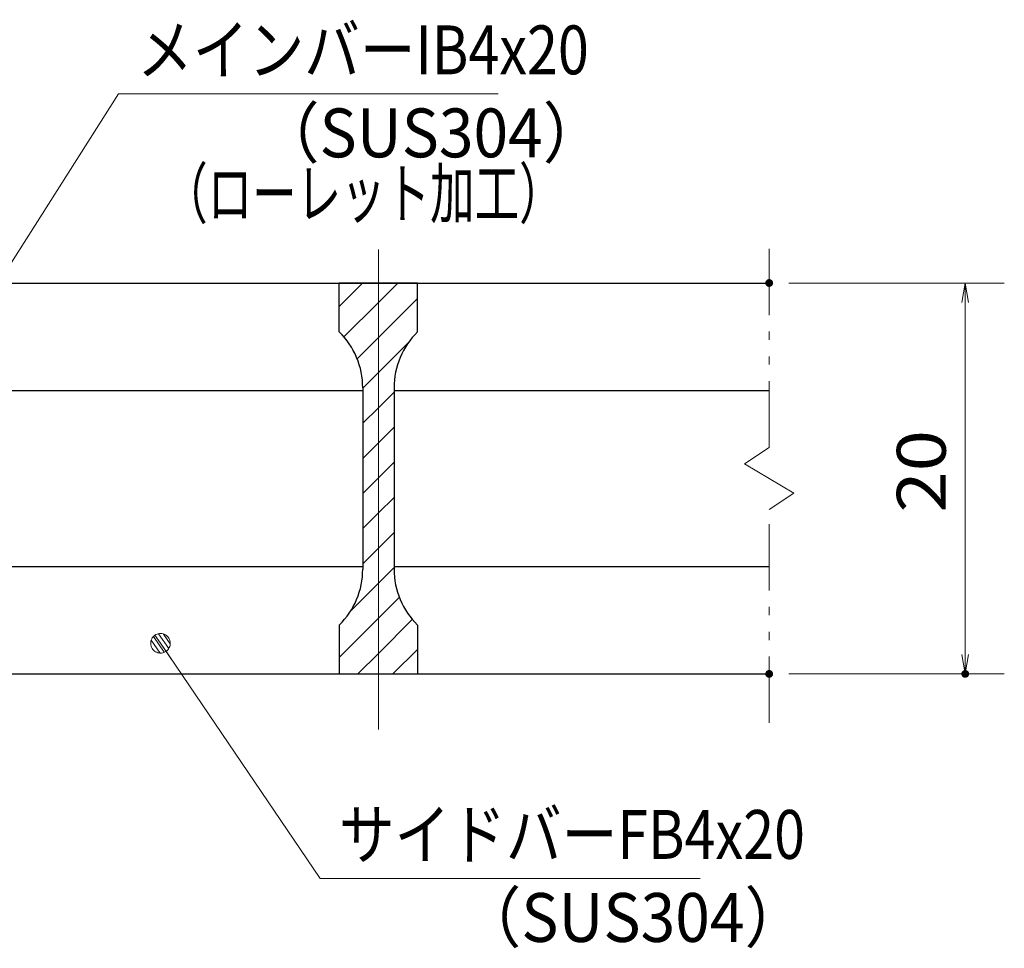
# Model space of a CAD drawing. Units: millimetres. Extents: x -1050 to 1050, y -743 to 742.
# Drawn here: x -329 to -78, y -469 to -232 of the extents above; entities that cross this region are included whole.
import ezdxf

# ---------------------------------------------------------------- set-up
doc = ezdxf.new("R2010")
doc.units = ezdxf.units.MM
doc.header["$LTSCALE"] = 5
doc.linetypes.add('JWW_CENTER1', pattern=[6.773333, 4.233333, -0.846667, 0.846667, -0.846667])
doc.linetypes.add('JWW_PHANTOM1', pattern=[6.773333, 3.386667, -0.846667, 0.423333, -0.846667, 0.423333, -0.846667])
for name, color, linetype in [('ハッチング', 7, 'Continuous'), ('中心線', 7, 'Continuous'), ('寸法注釈', 7, 'Continuous'), ('想像線', 7, 'Continuous'), ('蓋', 7, 'Continuous')]:
    doc.layers.add(name, color=color, linetype=linetype)
doc.styles.add('ＭＳ ゴシック', font='txt', dxfattribs={"height": 1})

# ---------------------------------------------------------------- blocks, each defined once
blk = doc.blocks.new('_OPEN_0-1_')
at = {"layer": '寸法注釈', "color": 2, "linetype": 'Continuous', "lineweight": 5}
for p, q in [((-1, 0.167), (0, 0)), ((0, 0), (-1, -0.167)), ((0, 0), (-1, 0))]:
    blk.add_line(p, q, dxfattribs=at)
blk = doc.blocks.new('_Dot_0-1_')
at = {"layer": '寸法注釈', "color": 2, "linetype": 'Continuous', "lineweight": 5}
for p, q in [((-0.5, 0), (-1, 0)), ((-0.496, 0.063), (-0.5, 0)), ((-0.5, 0), (-0.496, -0.063)), ((0, 0), (-0.5, 0)), ((-0.5, 0), (0, 0)), ((-0.484, 0.124), (-0.496, 0.063)), ((-0.465, 0.184), (-0.484, 0.124)), ((-0.438, 0.241), (-0.465, 0.184)), ((-0.405, 0.294), (-0.438, 0.241)), ((-0.364, 0.342), (-0.405, 0.294)), ((-0.319, 0.385), (-0.364, 0.342)), ((-0.268, 0.422), (-0.319, 0.385)), ((-0.213, 0.452), (-0.268, 0.422)), ((-0.155, 0.476), (-0.213, 0.452)), ((-0.094, 0.491), (-0.155, 0.476)), ((-0.031, 0.499), (-0.094, 0.491)), ((0.031, 0.499), (-0.031, 0.499)), ((0.5, 0), (0, 0)), ((0, 0), (0, 0)), ((0, 0), (0, 0)), ((0, 0), (0, 0)), ((0, 0), (0, 0)), ((0, 0), (0, 0)), ((0, 0), (0, 0)), ((0, 0), (0, 0)), ((0, 0), (0, 0)), ((0, 0), (0, 0)), ((0, 0), (0, 0)), ((0, 0), (0, 0)), ((0, 0), (0, 0)), ((0, 0), (0, 0)), ((0, 0), (0, 0)), ((0, 0), (0, 0)), ((0, 0), (0, 0)), ((0, 0), (0, 0)), ((0, 0), (0, 0)), ((0, 0), (0, 0)), ((0, 0), (0, 0)), ((0, 0), (0, 0)), ((0, 0), (0, 0)), ((0, 0), (0, 0)), ((0, 0), (0, 0)), ((0, 0), (0, 0)), ((0, 0), (0, 0)), ((0, 0), (0, 0)), ((0, 0), (0, 0)), ((0, 0), (0, 0)), ((0, 0), (0, 0)), ((0, 0), (0, 0)), ((0, 0), (0, 0)), ((0, 0), (0, 0)), ((0, 0), (0, 0)), ((0, 0), (0, 0)), ((0, 0), (0, 0)), ((0, 0), (0, 0)), ((0, 0), (0, 0)), ((0, 0), (0, 0)), ((0, 0), (0, 0)), ((0, 0), (0, 0)), ((0, 0), (0, 0)), ((0, 0), (0, 0)), ((0, 0), (0, 0)), ((0, 0), (0, 0)), ((0, 0), (0, 0)), ((0, 0), (0, 0)), ((0, 0), (0, 0)), ((0, 0), (0, 0)), ((0, 0), (0, 0)), ((0, 0), (0.5, 0)), ((0.094, 0.491), (0.031, 0.499)), ((0.155, 0.476), (0.094, 0.491)), ((0.213, 0.452), (0.155, 0.476)), ((0.268, 0.422), (0.213, 0.452)), ((0.319, 0.385), (0.268, 0.422)), ((0.364, 0.342), (0.319, 0.385)), ((0.405, 0.294), (0.364, 0.342)), ((0.438, 0.241), (0.405, 0.294)), ((0.465, 0.184), (0.438, 0.241)), ((0.484, 0.124), (0.465, 0.184)), ((0.496, 0.063), (0.484, 0.124)), ((0.5, 0), (0.496, 0.063)), ((-0.496, -0.063), (-0.484, -0.124)), ((-0.484, -0.124), (-0.465, -0.184)), ((-0.465, -0.184), (-0.438, -0.241)), ((-0.438, -0.241), (-0.405, -0.294)), ((-0.405, -0.294), (-0.364, -0.342)), ((-0.364, -0.342), (-0.319, -0.385)), ((-0.319, -0.385), (-0.268, -0.422)), ((-0.268, -0.422), (-0.213, -0.452)), ((-0.213, -0.452), (-0.155, -0.476)), ((-0.155, -0.476), (-0.094, -0.491)), ((-0.094, -0.491), (-0.031, -0.499)), ((-0.031, -0.499), (0.031, -0.499)), ((0.031, -0.499), (0.094, -0.491)), ((0.094, -0.491), (0.155, -0.476)), ((0.155, -0.476), (0.213, -0.452)), ((0.213, -0.452), (0.268, -0.422)), ((0.268, -0.422), (0.319, -0.385)), ((0.319, -0.385), (0.364, -0.342)), ((0.364, -0.342), (0.405, -0.294)), ((0.405, -0.294), (0.438, -0.241)), ((0.438, -0.241), (0.465, -0.184)), ((0.465, -0.184), (0.484, -0.124)), ((0.484, -0.124), (0.496, -0.063)), ((0.496, -0.063), (0.5, 0))]:
    blk.add_line(p, q, dxfattribs=at)
at = {"layer": '寸法注釈', "color": 2, "linetype": 'Continuous', "lineweight": 20}
for p, q in [((0.489, 0.1), (-0.489, 0.1)), ((0.399, 0.3), (-0.399, 0.3)), ((0.458, -0.199), (-0.458, -0.199)), ((0.3, -0.399), (-0.3, -0.399))]:
    blk.add_line(p, q, dxfattribs=at)

msp = doc.modelspace()

# ---------------------------------------------------------------- linework, layer by layer
at = {"layer": 'DEFPOINTS', "color": 4, "linetype": 'Continuous', "lineweight": 5, "const_width": 1}
for points in [[(-137.17, -299.24, 0.414214), (-137.67, -298.74, 0.414214), (-138.17, -299.24, 0.414214), (-137.67, -299.74, 0.414214)], [(-137.17, -399.24, 0.414214), (-137.67, -398.74, 0.414214), (-138.17, -399.24, 0.414214), (-137.67, -399.74, 0.414214)], [(-87, -399.24, 0.414214), (-87.5, -398.74, 0.414214), (-88, -399.24, 0.414214), (-87.5, -399.74, 0.414214)]]:
    msp.add_lwpolyline(points, format="xyb", close=True, dxfattribs=at)
at = {"layer": 'ハッチング', "color": 4, "linetype": 'Continuous', "lineweight": 15}
for p, q in [((-247.67, -299.24), (-247.67, -311.74)), ((-237.67, -299.24), (-247.67, -299.24)), ((-247.67, -305.21), (-241.7, -299.24)), ((-237.67, -299.24), (-237.67, -399.24)), ((-227.67, -299.24), (-237.67, -299.24)), ((-237.67, -399.24), (-237.67, -299.24)), ((-237.67, -304.19), (-232.72, -299.24)), ((-227.67, -311.74), (-227.67, -299.24)), ((-246.53, -313.05), (-237.67, -304.19)), ((-237.67, -313.17), (-227.67, -303.17)), ((-243.14, -318.64), (-237.67, -313.17)), ((-237.67, -322.15), (-229.92, -314.4)), ((-241.67, -326.15), (-237.67, -322.15)), ((-241.67, -326.02), (-241.67, -372.46)), ((-237.67, -331.13), (-233.67, -327.13)), ((-233.67, -372.46), (-233.67, -326.02)), ((-241.67, -335.13), (-237.67, -331.13)), ((-237.67, -340.11), (-233.67, -336.11)), ((-241.67, -344.11), (-237.67, -340.11)), ((-237.67, -349.09), (-233.67, -345.09)), ((-241.67, -353.09), (-237.67, -349.09)), ((-237.67, -358.07), (-233.67, -354.07)), ((-241.67, -362.07), (-237.67, -358.07)), ((-237.67, -367.05), (-233.67, -363.05)), ((-241.67, -371.05), (-237.67, -367.05)), ((-237.67, -376.03), (-233.67, -372.03)), ((-244.93, -383.29), (-237.67, -376.03)), ((-237.67, -385.01), (-232.28, -379.62)), ((-247.67, -395.01), (-237.67, -385.01)), ((-237.67, -393.99), (-228.95, -385.27)), ((-247.67, -386.74), (-247.67, -399.24)), ((-227.67, -399.24), (-227.67, -386.74)), ((-233.94, -399.24), (-227.67, -392.97)), ((-242.92, -399.24), (-237.67, -393.99)), ((-247.67, -399.24), (-237.67, -399.24)), ((-237.67, -399.24), (-227.67, -399.24))]:
    msp.add_line(p, q, dxfattribs=at)
for centre, start, end in [((-261.67, -326.02), 0, 45.573), ((-213.67, -326.02), 134.427, 180), ((-261.67, -372.46), 314.427, 0), ((-213.67, -372.46), 180, 225.573)]:
    msp.add_arc(centre, 20, start, end, dxfattribs=at)
at = {"layer": '中心線', "color": 6, "linetype": 'JWW_CENTER1', "lineweight": 18}
msp.add_line((-237.67, -413.47), (-237.67, -286.54), dxfattribs=at)
at = {"layer": '寸法注釈', "color": 2, "linetype": 'Continuous', "lineweight": 18}
for p, q in [((-304.17, -250.85), (-357.68, -335.1)), ((-206.98, -250.85), (-304.17, -250.85)), ((-132.67, -299.24), (-77.5, -299.24)), ((-87.5, -304.24), (-87.5, -394.24)), ((-252.55, -451.55), (-292.86, -392.23)), ((-132.67, -399.24), (-77.5, -399.24)), ((-155.36, -451.55), (-252.55, -451.55))]:
    msp.add_line(p, q, dxfattribs=at)
at = {"layer": '想像線', "color": 4, "linetype": 'JWW_PHANTOM1', "lineweight": 15}
for p, q in [((-137.67, -341.29), (-137.67, -286.74)), ((-137.67, -341.29), (-143.96, -345.5)), ((-143.96, -345.5), (-137.67, -349.24)), ((-131.38, -352.98), (-137.67, -349.24)), ((-137.67, -357.19), (-131.38, -352.98)), ((-137.67, -411.74), (-137.67, -357.19))]:
    msp.add_line(p, q, dxfattribs=at)
at = {"layer": '蓋', "color": 5, "linetype": 'Continuous', "lineweight": 25}
for p, q in [((-837.67, -299.24), (-137.67, -299.24)), ((-227.67, -299.24), (-247.67, -299.24)), ((-247.67, -311.74), (-247.67, -299.24)), ((-227.67, -311.74), (-227.67, -299.24)), ((-358.67, -326.74), (-241.67, -326.74)), ((-241.67, -326.02), (-241.67, -372.46)), ((-233.67, -326.02), (-233.67, -372.46)), ((-233.67, -326.74), (-137.67, -326.74)), ((-358.67, -371.74), (-241.67, -371.74)), ((-233.67, -371.74), (-137.67, -371.74)), ((-247.67, -386.74), (-247.67, -399.24)), ((-227.67, -386.74), (-227.67, -399.24)), ((-837.67, -399.24), (-137.67, -399.24)), ((-247.67, -399.24), (-227.67, -399.24))]:
    msp.add_line(p, q, dxfattribs=at)
for centre, start, end in [((-261.67, -326.02), 0, 45.573), ((-213.67, -326.02), 134.427, 180), ((-261.67, -372.46), 314.427, 0), ((-213.67, -372.46), 180, 225.573)]:
    msp.add_arc(centre, 20, start, end, dxfattribs=at)

# ---------------------------------------------------------------- block references
at = {"layer": '寸法注釈', "color": 2, "linetype": 'Continuous', "lineweight": 18, "xscale": 5, "yscale": 5}
for name, p, rotation in [('_OPEN_0-1_', (-87.5, -299.24), 90), ('_Dot_0-1_', (-293.43, -391.41), 124.8530788013463), ('_OPEN_0-1_', (-87.5, -399.24), 270)]:
    msp.add_blockref(name, p, dxfattribs=dict(at, rotation=rotation))

# ---------------------------------------------------------------- texts
at = {"layer": '寸法注釈', "color": 7, "linetype": 'Continuous', "lineweight": 18, "style": 'ＭＳ ゴシック'}
for s, height, width, p in [('メインバーIB4x20', 12.5, 0.835387, (-299.4, -245.85)), ('（SUS304）', 12.497, 0.936313, (-268.69, -267.09)), ('（ローレット加工）', 12.497, 0.667747, (-292.74, -282.58)), ('サイドバーFB4x20', 12.5, 0.835387, (-247.78, -446.55)), ('（SUS304）', 12.497, 0.936313, (-217.07, -467.79))]:
    msp.add_text(s, height=height, dxfattribs=dict(at, width=width)).set_placement(p)
at = {"layer": '寸法注釈', "color": 7, "linetype": 'Continuous', "lineweight": 18, "style": 'ＭＳ ゴシック', "width": 1.115358}
msp.add_text('20', height=12.497, rotation=90, dxfattribs=at).set_placement((-92.5, -357.97))

doc.saveas('drawing.dxf')
